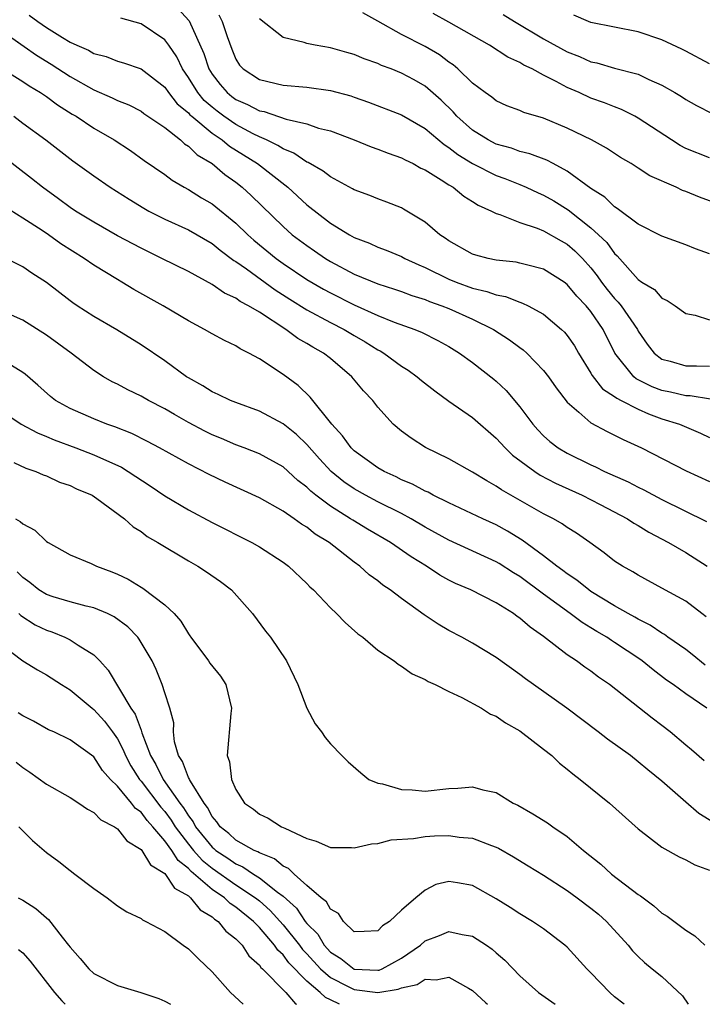
# Model space of a CAD drawing. Units: inches. Extents: x 2589000 to 2592000, y 1518000 to 1521000.
# Drawn here: x 2590037 to 2590094, y 1518000 to 1518083 of the extents above; entities that cross this region are included whole.
import ezdxf

# ---------------------------------------------------------------- set-up
doc = ezdxf.new("R2010")
doc.units = ezdxf.units.IN
doc.header["$MEASUREMENT"] = 0
doc.layers.add('LD25891518_2ft', color=112, linetype='Continuous')

msp = doc.modelspace()

# ---------------------------------------------------------------- linework, layer by layer
at = {"layer": 'LD25891518_2ft'}
for points, elevation in [([(2590050.101, 1518084.101), (2590051.063, 1518083.063), (2590052.304, 1518080.304), (2590052.714, 1518079), (2590053, 1518078.545), (2590053.682, 1518077.682), (2590054.258, 1518077), (2590054.667, 1518076.667), (2590055, 1518076.42), (2590055.998, 1518075.998), (2590057, 1518075.462), (2590057.393, 1518075.393), (2590059.243, 1518074.757), (2590061, 1518074.356), (2590061.991, 1518074.009), (2590063, 1518073.761), (2590064.987, 1518073), (2590066.422, 1518072.422), (2590067, 1518072.227), (2590067.874, 1518071.874), (2590069, 1518071.5), (2590069.313, 1518071.313), (2590069.979, 1518071), (2590070.632, 1518070.632), (2590071, 1518070.467), (2590072.361, 1518069.639), (2590073, 1518069.218), (2590073.365, 1518069), (2590074.262, 1518068.262), (2590075, 1518067.809), (2590075.482, 1518067.482), (2590076.592, 1518067), (2590077, 1518066.784), (2590077.291, 1518066.709), (2590079, 1518066.042), (2590080.444, 1518065.556), (2590081, 1518065.323), (2590082.474, 1518064.474), (2590083, 1518064.189), (2590083.642, 1518063.642), (2590084.274, 1518063), (2590085, 1518062.197), (2590085.533, 1518061.533), (2590085.901, 1518061), (2590086.377, 1518060.377), (2590087, 1518059.606), (2590087.307, 1518059.307), (2590087.544, 1518059), (2590088.92, 1518057), (2590089, 1518056.847), (2590089.758, 1518055.758), (2590090.341, 1518055), (2590091, 1518054.491), (2590091.693, 1518054.308), (2590093, 1518053.912), (2590093.922, 1518053.922), (2590095, 1518053.907)], 8268), ([(2590037.548, 1518083.548), (2590038.273, 1518083), (2590039, 1518082.485), (2590040.356, 1518081.644), (2590041, 1518081.268), (2590041.565, 1518081), (2590042.569, 1518080.57), (2590043, 1518080.308), (2590044.038, 1518080.038), (2590045, 1518079.657), (2590045.521, 1518079.521), (2590047, 1518079.001), (2590049, 1518077.45), (2590049.317, 1518077), (2590050.062, 1518076.062), (2590051, 1518075.288), (2590051.13, 1518075.13), (2590051.28, 1518075), (2590053, 1518073.568), (2590053.855, 1518073), (2590054.482, 1518072.482), (2590056.83, 1518071), (2590059.396, 1518069), (2590061, 1518067.534), (2590063, 1518065.978), (2590064.592, 1518065), (2590065, 1518064.771), (2590066.283, 1518064.283), (2590067, 1518063.945), (2590067.692, 1518063.692), (2590069, 1518063.15), (2590069.265, 1518063), (2590070.454, 1518062.454), (2590071, 1518062.237), (2590073, 1518061.252), (2590073.62, 1518061), (2590075, 1518060.496), (2590076.215, 1518060.215), (2590077, 1518059.91), (2590077.775, 1518059.775), (2590079, 1518059.293), (2590079.228, 1518059.228), (2590079.698, 1518059), (2590081, 1518058.299), (2590082.525, 1518057), (2590082.769, 1518056.769), (2590083, 1518056.487), (2590083.602, 1518055.602), (2590083.953, 1518055), (2590085, 1518053.306), (2590085.105, 1518053.105), (2590085.984, 1518051.984), (2590087, 1518051.336), (2590087.182, 1518051.183), (2590087.562, 1518051), (2590089, 1518050.252), (2590089.863, 1518049.863), (2590091, 1518049.454), (2590092.478, 1518049), (2590094.25, 1518048.25), (2590095, 1518047.868)], 8264), ([(2590095.1, 1518051.101), (2590093.386, 1518051.386), (2590093, 1518051.39), (2590091.705, 1518051.705), (2590091, 1518051.84), (2590090.162, 1518052.163), (2590088.832, 1518052.832), (2590088.632, 1518053), (2590087.03, 1518055), (2590086.045, 1518057), (2590085, 1518058.504), (2590084.589, 1518059), (2590083.811, 1518059.811), (2590083, 1518060.804), (2590082.727, 1518061), (2590081, 1518062.091), (2590079.549, 1518062.451), (2590079, 1518062.606), (2590078.674, 1518062.674), (2590077, 1518062.858), (2590076.308, 1518063), (2590075.267, 1518063.266), (2590075, 1518063.356), (2590073, 1518064.477), (2590072.698, 1518064.698), (2590072.238, 1518065), (2590071, 1518066.058), (2590069.166, 1518067.166), (2590069, 1518067.255), (2590067.751, 1518067.751), (2590067, 1518068.023), (2590066.314, 1518068.314), (2590065, 1518068.787), (2590064.871, 1518068.87), (2590063, 1518069.872), (2590062.37, 1518070.37), (2590061.1, 1518071.1), (2590061, 1518071.137), (2590059.894, 1518071.894), (2590059, 1518072.241), (2590058.546, 1518072.546), (2590057.603, 1518073), (2590057, 1518073.262), (2590056.481, 1518073.519), (2590055, 1518074.305), (2590053.989, 1518075), (2590053.421, 1518075.421), (2590053, 1518075.764), (2590052.339, 1518076.339), (2590051.794, 1518077), (2590051, 1518078.287), (2590050.491, 1518079), (2590050.008, 1518080.008), (2590049.335, 1518081), (2590049, 1518081.463), (2590047, 1518082.81), (2590045.29, 1518083.29)], 8266), ([(2590053.56, 1518083.56), (2590053.845, 1518083), (2590054.261, 1518081.739), (2590054.658, 1518080.658), (2590055, 1518079.82), (2590055.316, 1518079.316), (2590055.614, 1518079), (2590057, 1518078.101), (2590059, 1518077.625), (2590061, 1518077.446), (2590063, 1518077.182), (2590064.72, 1518076.72), (2590065, 1518076.626), (2590066.196, 1518076.196), (2590069, 1518075.119), (2590071, 1518073.961), (2590072.609, 1518072.609), (2590073, 1518072.377), (2590073.767, 1518071.767), (2590075, 1518071.026), (2590077, 1518069.996), (2590077.732, 1518069.732), (2590079, 1518069.225), (2590079.535, 1518069), (2590080.53, 1518068.53), (2590081, 1518068.334), (2590081.85, 1518067.85), (2590083.085, 1518067.085), (2590085, 1518065.583), (2590085.639, 1518065), (2590086.327, 1518064.327), (2590087, 1518063.405), (2590087.221, 1518063.221), (2590089, 1518061.206), (2590089.305, 1518061), (2590090.362, 1518060.362), (2590091, 1518059.638), (2590091.449, 1518059.449), (2590092.099, 1518059), (2590093, 1518058.347), (2590093.8, 1518058.201), (2590095, 1518057.814)], 8270), ([(2590095, 1518063.369), (2590093.816, 1518063.816), (2590093, 1518064.156), (2590091, 1518064.87), (2590089, 1518065.891), (2590087.22, 1518067.22), (2590087, 1518067.342), (2590086.164, 1518068.164), (2590085, 1518068.905), (2590083, 1518070.376), (2590081.8, 1518071), (2590081.284, 1518071.284), (2590079.841, 1518071.841), (2590079, 1518072.031), (2590078.299, 1518072.3), (2590077, 1518072.645), (2590076.309, 1518073), (2590075, 1518073.832), (2590073.678, 1518075), (2590073.365, 1518075.365), (2590072.352, 1518076.352), (2590071, 1518077.542), (2590070.071, 1518078.071), (2590069, 1518078.65), (2590068.116, 1518079), (2590067.3, 1518079.3), (2590067, 1518079.451), (2590065.849, 1518079.849), (2590065, 1518080.217), (2590064.379, 1518080.379), (2590063, 1518080.773), (2590061.714, 1518081), (2590061, 1518081.156), (2590060.769, 1518081.231), (2590059, 1518081.655), (2590057, 1518083.217)], 8272), ([(2590095.626, 1518067.626), (2590094.168, 1518068.168), (2590093, 1518068.65), (2590092.737, 1518068.736), (2590092.203, 1518069), (2590089.976, 1518069.976), (2590089, 1518070.619), (2590088.391, 1518071), (2590087.508, 1518071.508), (2590086.303, 1518072.303), (2590085.032, 1518073), (2590083, 1518074), (2590081, 1518074.847), (2590079.32, 1518075.32), (2590079, 1518075.478), (2590077.896, 1518075.896), (2590077, 1518076.304), (2590076.623, 1518076.623), (2590076.076, 1518077), (2590075, 1518077.795), (2590073.761, 1518079), (2590073.349, 1518079.348), (2590073, 1518079.576), (2590072.195, 1518080.196), (2590071, 1518080.884), (2590069, 1518081.909), (2590067, 1518083.042), (2590065.725, 1518083.724)], 8274), ([(2590095, 1518071.503), (2590093, 1518072.291), (2590092.535, 1518072.535), (2590091.794, 1518073), (2590089, 1518074.836), (2590088.696, 1518075), (2590087.574, 1518075.574), (2590087, 1518075.786), (2590086.141, 1518076.141), (2590085, 1518076.539), (2590083.997, 1518077), (2590083, 1518077.428), (2590082.055, 1518077.945), (2590081, 1518078.473), (2590080.021, 1518079), (2590079.33, 1518079.33), (2590079, 1518079.54), (2590077.988, 1518079.988), (2590076.427, 1518081), (2590073, 1518082.961), (2590071.674, 1518083.674)], 8276), ([(2590077.588, 1518083.588), (2590078.539, 1518083), (2590081, 1518081.551), (2590083, 1518080.441), (2590084.036, 1518080.036), (2590085, 1518079.607), (2590085.505, 1518079.505), (2590087, 1518079.077), (2590089, 1518078.547), (2590089.887, 1518078.113), (2590091, 1518077.633), (2590092.098, 1518077), (2590092.659, 1518076.659), (2590093, 1518076.424), (2590093.913, 1518075.913), (2590095.244, 1518075.244)], 8278), ([(2590095, 1518079.427), (2590093, 1518080.492), (2590092.665, 1518080.665), (2590091, 1518081.458), (2590089, 1518082.134), (2590085, 1518082.918), (2590084.781, 1518083), (2590083.543, 1518083.543)], 8280), ([(2590035, 1518082.347), (2590038.157, 1518080.157), (2590039.41, 1518079.41), (2590041, 1518078.364), (2590043, 1518077.227), (2590044.56, 1518076.56), (2590045, 1518076.335), (2590045.957, 1518075.957), (2590047, 1518075.422), (2590047.24, 1518075.24), (2590049, 1518074.044), (2590050.33, 1518073), (2590050.676, 1518072.676), (2590051, 1518072.486), (2590051.745, 1518071.745), (2590053.018, 1518071), (2590054.076, 1518070.076), (2590055, 1518069.434), (2590055.546, 1518069), (2590056.305, 1518068.305), (2590059, 1518065.682), (2590059.774, 1518065), (2590061, 1518064.081), (2590061.648, 1518063.648), (2590062.569, 1518063), (2590063, 1518062.734), (2590065, 1518061.673), (2590067, 1518060.844), (2590068.411, 1518060.411), (2590069, 1518060.208), (2590069.875, 1518059.875), (2590071, 1518059.53), (2590071.368, 1518059.368), (2590072.412, 1518059), (2590073, 1518058.759), (2590075, 1518057.854), (2590076.761, 1518057), (2590078.132, 1518056.132), (2590079, 1518055.473), (2590079.28, 1518055.28), (2590079.583, 1518055), (2590081, 1518053.536), (2590081.417, 1518053), (2590082.059, 1518052.059), (2590083, 1518050.858), (2590083.976, 1518050.024), (2590085, 1518049.115), (2590086.375, 1518048.375), (2590087, 1518048.076), (2590087.709, 1518047.709), (2590089.259, 1518047), (2590093.046, 1518045.046), (2590095, 1518044.147)], 8262), ([(2590035.132, 1518079.132), (2590037, 1518077.947), (2590037.56, 1518077.56), (2590038.505, 1518077), (2590039, 1518076.662), (2590039.953, 1518075.953), (2590041.187, 1518075.187), (2590041.513, 1518075), (2590043, 1518074.01), (2590044.73, 1518073), (2590046.096, 1518072.096), (2590047.265, 1518071.265), (2590049, 1518070.071), (2590049.614, 1518069.614), (2590050.65, 1518069), (2590051, 1518068.813), (2590052.117, 1518068.117), (2590053, 1518067.596), (2590055, 1518065.984), (2590056.009, 1518065), (2590056.532, 1518064.532), (2590058.402, 1518063), (2590059, 1518062.575), (2590061, 1518061.224), (2590062.401, 1518060.401), (2590063, 1518060.075), (2590065, 1518059.081), (2590067, 1518058.183), (2590068.378, 1518057.621), (2590070.122, 1518057), (2590070.744, 1518056.744), (2590072.073, 1518056.073), (2590073, 1518055.555), (2590073.899, 1518055), (2590075, 1518054.193), (2590076.801, 1518052.801), (2590077, 1518052.633), (2590077.846, 1518051.846), (2590079, 1518050.472), (2590080.087, 1518049), (2590080.516, 1518048.516), (2590081, 1518048.025), (2590081.54, 1518047.54), (2590082.227, 1518047), (2590083, 1518046.534), (2590085, 1518045.553), (2590085.392, 1518045.393), (2590086.154, 1518045), (2590088.131, 1518044.131), (2590089, 1518043.668), (2590089.457, 1518043.457), (2590091, 1518042.626), (2590094.764, 1518040.764)], 8260), ([(2590036.263, 1518075), (2590037, 1518074.422), (2590038.947, 1518073), (2590041.235, 1518071.235), (2590043, 1518069.958), (2590044.401, 1518069), (2590045.988, 1518067.988), (2590047.237, 1518067.238), (2590047.661, 1518067), (2590049, 1518066.316), (2590051, 1518065.403), (2590053, 1518064.244), (2590053.683, 1518063.683), (2590054.828, 1518062.828), (2590055, 1518062.732), (2590055.895, 1518062.105), (2590058.338, 1518060.338), (2590059.557, 1518059.557), (2590061, 1518058.651), (2590063, 1518057.58), (2590064.149, 1518057), (2590065, 1518056.483), (2590065.94, 1518055.94), (2590067, 1518055.274), (2590067.186, 1518055.186), (2590067.499, 1518055), (2590069, 1518053.902), (2590069.56, 1518053.56), (2590070.327, 1518053), (2590070.685, 1518052.685), (2590071.8, 1518051.8), (2590073, 1518050.946), (2590075, 1518049.557), (2590077, 1518047.812), (2590077.741, 1518047), (2590078.383, 1518046.383), (2590080.248, 1518045), (2590080.702, 1518044.702), (2590082.009, 1518044.009), (2590084.25, 1518043), (2590085.777, 1518042.223), (2590088.1, 1518041), (2590088.633, 1518040.633), (2590089, 1518040.432), (2590089.878, 1518039.877), (2590091.541, 1518039), (2590093, 1518038.146), (2590094.813, 1518037)], 8258), ([(2590094.73, 1518032.73), (2590094.359, 1518033), (2590093, 1518034.048), (2590091, 1518035.152), (2590089, 1518036.232), (2590088.535, 1518036.535), (2590087.669, 1518037), (2590087, 1518037.429), (2590086.121, 1518038.121), (2590084.897, 1518039), (2590083.779, 1518039.779), (2590083, 1518040.261), (2590082.578, 1518040.578), (2590081.844, 1518041), (2590081, 1518041.432), (2590077.449, 1518043.449), (2590077, 1518043.771), (2590076.203, 1518044.203), (2590075, 1518044.95), (2590073, 1518046.073), (2590071.015, 1518047.015), (2590069.802, 1518047.802), (2590069, 1518048.407), (2590068.303, 1518049), (2590067, 1518050.431), (2590066.57, 1518051), (2590065.8, 1518051.8), (2590064.811, 1518053), (2590063, 1518054.53), (2590062.414, 1518055), (2590061.503, 1518055.503), (2590061, 1518055.823), (2590060.239, 1518056.239), (2590059.229, 1518057), (2590057, 1518058.443), (2590056.088, 1518059), (2590055.366, 1518059.366), (2590055, 1518059.638), (2590054.05, 1518060.05), (2590053, 1518060.789), (2590051, 1518061.887), (2590048.766, 1518063), (2590047, 1518063.85), (2590045, 1518064.917), (2590043, 1518066.05), (2590041.456, 1518067), (2590041, 1518067.306), (2590040.031, 1518068.031), (2590038.682, 1518069), (2590037.747, 1518069.747), (2590035.479, 1518071.479)], 8256), ([(2590094.655, 1518028.655), (2590093.55, 1518029.55), (2590093, 1518029.967), (2590091.506, 1518031), (2590091.219, 1518031.219), (2590091, 1518031.334), (2590090.013, 1518032.013), (2590089, 1518032.514), (2590088.701, 1518032.701), (2590088.149, 1518033), (2590087, 1518033.661), (2590085, 1518034.87), (2590084.808, 1518035), (2590083.815, 1518035.815), (2590083, 1518036.346), (2590082.637, 1518036.637), (2590082.123, 1518037), (2590081, 1518037.884), (2590079.202, 1518039.202), (2590077.964, 1518039.964), (2590077, 1518040.484), (2590075.872, 1518041), (2590073, 1518042.352), (2590071.677, 1518043), (2590071.241, 1518043.241), (2590071, 1518043.335), (2590069.924, 1518043.924), (2590069, 1518044.299), (2590068.54, 1518044.54), (2590067.521, 1518045), (2590067, 1518045.308), (2590065, 1518046.75), (2590064.741, 1518047), (2590064.025, 1518048.025), (2590063.123, 1518049), (2590061.289, 1518051.289), (2590060.261, 1518052.261), (2590059, 1518053.197), (2590057, 1518054.513), (2590056.112, 1518055), (2590055.363, 1518055.363), (2590055, 1518055.606), (2590054.056, 1518056.056), (2590053, 1518056.62), (2590052.357, 1518057), (2590051, 1518057.728), (2590048.869, 1518059), (2590046.382, 1518060.382), (2590045.361, 1518061), (2590045, 1518061.201), (2590043, 1518062.431), (2590042.202, 1518063), (2590040.236, 1518064.236), (2590039.175, 1518065), (2590038.655, 1518065.345), (2590037, 1518066.404), (2590035.396, 1518067.396)], 8254), ([(2590094.796, 1518025), (2590093, 1518026.219), (2590091.952, 1518027), (2590091.389, 1518027.388), (2590090.244, 1518028.244), (2590089.326, 1518029), (2590089.136, 1518029.136), (2590087, 1518030.568), (2590086.73, 1518030.73), (2590086.35, 1518031), (2590085.495, 1518031.495), (2590085, 1518031.808), (2590084.25, 1518032.25), (2590083.255, 1518033), (2590081, 1518034.634), (2590079, 1518036.119), (2590078.446, 1518036.446), (2590077.238, 1518037.238), (2590077, 1518037.379), (2590073, 1518039.198), (2590071, 1518040.303), (2590069.826, 1518041), (2590069, 1518041.443), (2590067, 1518042.45), (2590065.969, 1518043), (2590065, 1518043.547), (2590064.136, 1518044.136), (2590063.063, 1518045), (2590062.067, 1518046.067), (2590061, 1518047.289), (2590060.129, 1518048.129), (2590059, 1518049.035), (2590057, 1518050.092), (2590055, 1518050.819), (2590054.541, 1518051), (2590053.5, 1518051.5), (2590053, 1518051.719), (2590052.228, 1518052.228), (2590051, 1518052.897), (2590050.843, 1518053), (2590049, 1518054.345), (2590047, 1518055.684), (2590044.952, 1518056.952), (2590043, 1518058.097), (2590041.598, 1518059), (2590041.239, 1518059.239), (2590041, 1518059.418), (2590039, 1518060.961), (2590037.764, 1518061.764), (2590037, 1518062.29), (2590035.596, 1518063)], 8252), ([(2590094.567, 1518020.567), (2590093.494, 1518021.494), (2590093, 1518021.888), (2590091.699, 1518023), (2590091, 1518023.544), (2590090.16, 1518024.16), (2590086.552, 1518027), (2590085.642, 1518027.642), (2590085, 1518028.138), (2590084.486, 1518028.486), (2590083.792, 1518029), (2590083, 1518029.527), (2590081, 1518031.072), (2590079.852, 1518031.852), (2590079, 1518032.615), (2590078.765, 1518032.765), (2590078.451, 1518033), (2590077, 1518033.913), (2590074.857, 1518035), (2590073.552, 1518035.552), (2590073, 1518035.827), (2590072.245, 1518036.245), (2590071.099, 1518037), (2590069.801, 1518037.801), (2590068.08, 1518039), (2590066.123, 1518040.123), (2590064.876, 1518040.876), (2590064.703, 1518041), (2590063, 1518042.062), (2590061.748, 1518043), (2590061.33, 1518043.33), (2590061, 1518043.665), (2590060.24, 1518044.24), (2590059, 1518045.384), (2590057, 1518046.504), (2590055.718, 1518047), (2590055, 1518047.261), (2590053.786, 1518047.786), (2590053, 1518048.094), (2590052.392, 1518048.392), (2590051, 1518049.14), (2590049.812, 1518049.812), (2590049, 1518050.292), (2590047.614, 1518051), (2590047, 1518051.359), (2590045.884, 1518051.884), (2590045, 1518052.365), (2590044.568, 1518052.569), (2590043.829, 1518053), (2590043, 1518053.527), (2590041.099, 1518055), (2590039, 1518056.52), (2590037, 1518057.791), (2590035, 1518058.65)], 8250), ([(2590095.351, 1518015.351), (2590094.119, 1518016.119), (2590093, 1518017.082), (2590091, 1518018.856), (2590089.807, 1518019.808), (2590089, 1518020.492), (2590088.329, 1518021), (2590086.396, 1518022.396), (2590085.621, 1518023), (2590082.956, 1518025), (2590080.135, 1518027), (2590079.48, 1518027.48), (2590079, 1518027.855), (2590077, 1518029.294), (2590075, 1518030.499), (2590074.099, 1518031), (2590073, 1518031.583), (2590072.102, 1518032.102), (2590070.904, 1518032.904), (2590069, 1518034.26), (2590068.032, 1518035), (2590067.412, 1518035.412), (2590067, 1518035.758), (2590066.278, 1518036.278), (2590065.489, 1518037), (2590065, 1518037.34), (2590062.88, 1518039), (2590061.713, 1518039.713), (2590061, 1518040.285), (2590060.545, 1518040.545), (2590059.937, 1518041), (2590059, 1518041.64), (2590057, 1518042.782), (2590054.105, 1518044.105), (2590052.758, 1518044.758), (2590051, 1518045.643), (2590048.56, 1518047), (2590047.541, 1518047.54), (2590046.206, 1518048.206), (2590044.771, 1518048.77), (2590044.102, 1518049), (2590043, 1518049.445), (2590041, 1518050.316), (2590039.774, 1518051), (2590039.339, 1518051.34), (2590038.286, 1518052.286), (2590037.206, 1518053.206), (2590037, 1518053.361), (2590036.046, 1518053.954)], 8248), ([(2590035, 1518050.224), (2590036.882, 1518049), (2590038.253, 1518048.253), (2590039, 1518047.96), (2590039.667, 1518047.667), (2590041.484, 1518047), (2590043, 1518046.418), (2590045.353, 1518045.353), (2590045.923, 1518045), (2590047.779, 1518043.779), (2590049, 1518042.942), (2590051, 1518041.76), (2590053, 1518040.705), (2590056.362, 1518039), (2590057, 1518038.628), (2590059, 1518037.334), (2590059.452, 1518037), (2590061, 1518035.549), (2590061.268, 1518035.268), (2590061.559, 1518035), (2590063, 1518033.484), (2590063.516, 1518033), (2590064.239, 1518032.239), (2590065.301, 1518031.301), (2590065.718, 1518031), (2590067, 1518029.905), (2590068.368, 1518029), (2590068.716, 1518028.716), (2590069, 1518028.567), (2590069.91, 1518027.91), (2590071, 1518027.43), (2590071.258, 1518027.258), (2590071.847, 1518027), (2590073, 1518026.417), (2590074.086, 1518025.914), (2590075.755, 1518025), (2590076.515, 1518024.515), (2590077, 1518024.322), (2590077.778, 1518023.778), (2590079, 1518023.102), (2590081, 1518021.556), (2590081.683, 1518021), (2590082.354, 1518020.354), (2590083, 1518019.859), (2590083.461, 1518019.461), (2590084.076, 1518019), (2590086.576, 1518017), (2590089, 1518014.819), (2590091, 1518013.267), (2590092.451, 1518012.451), (2590093, 1518012.211), (2590093.77, 1518011.77), (2590095, 1518011.316)], 8246), ([(2590036.251, 1518045.748), (2590037.269, 1518045.269), (2590038.114, 1518045), (2590038.724, 1518044.724), (2590039, 1518044.622), (2590040.111, 1518044.111), (2590041, 1518043.809), (2590041.541, 1518043.541), (2590042.865, 1518043), (2590043.276, 1518042.724), (2590045.603, 1518041), (2590046.339, 1518040.339), (2590047, 1518039.936), (2590047.52, 1518039.52), (2590048.416, 1518039), (2590051, 1518037.442), (2590051.794, 1518037), (2590052.532, 1518036.532), (2590053.712, 1518035.712), (2590054.649, 1518035), (2590056.408, 1518033), (2590057.512, 1518031.512), (2590057.943, 1518031), (2590059.287, 1518029), (2590060.244, 1518027), (2590061, 1518025.003), (2590061.698, 1518023.698), (2590062.235, 1518023), (2590062.544, 1518022.544), (2590063, 1518022.003), (2590063.947, 1518021), (2590064.487, 1518020.487), (2590065.558, 1518019.558), (2590066.233, 1518019), (2590067, 1518018.678), (2590067.389, 1518018.611), (2590069, 1518018.136), (2590069.896, 1518018.104), (2590071, 1518018.009), (2590073, 1518018.223), (2590073.752, 1518018.248), (2590075, 1518018.374), (2590075.876, 1518018.124), (2590077, 1518017.886), (2590078.418, 1518017), (2590078.824, 1518016.824), (2590080.098, 1518016.098), (2590081.32, 1518015.319), (2590081.766, 1518015), (2590083, 1518014.186), (2590084.362, 1518013), (2590085.828, 1518011.828), (2590086.745, 1518011), (2590089, 1518009.271), (2590089.172, 1518009.172), (2590090.323, 1518008.323), (2590091, 1518007.692), (2590091.449, 1518007.449), (2590093, 1518006.254), (2590093.779, 1518005.779), (2590094.614, 1518005)], 8244), ([(2590036.407, 1518041), (2590036.787, 1518040.787), (2590037, 1518040.571), (2590038.032, 1518040.032), (2590039, 1518039.094), (2590039.146, 1518039), (2590041, 1518037.956), (2590042.783, 1518037.217), (2590043.231, 1518037), (2590044.525, 1518036.525), (2590045, 1518036.333), (2590045.915, 1518035.915), (2590047, 1518035.244), (2590047.16, 1518035.16), (2590049, 1518033.735), (2590049.784, 1518033), (2590050.366, 1518032.366), (2590051, 1518031.289), (2590051.132, 1518031.132), (2590051.207, 1518031), (2590052.701, 1518029), (2590052.82, 1518028.82), (2590053.717, 1518027.717), (2590054.157, 1518027), (2590054.638, 1518025), (2590054.569, 1518024.569), (2590054.258, 1518021), (2590054.477, 1518020.477), (2590054.647, 1518019), (2590055, 1518018.15), (2590055.724, 1518017), (2590056.491, 1518016.491), (2590057, 1518016.046), (2590057.732, 1518015.732), (2590058.863, 1518015), (2590059, 1518014.945), (2590059.133, 1518014.867), (2590061, 1518014.001), (2590061.777, 1518013.777), (2590063, 1518013.245), (2590064.76, 1518013.24), (2590065, 1518013.227), (2590066.451, 1518013.549), (2590067, 1518013.592), (2590068.122, 1518013.877), (2590070.009, 1518014.009), (2590071, 1518014.174), (2590071.777, 1518014.223), (2590073, 1518014.256), (2590073.874, 1518014.126), (2590075, 1518014.023), (2590076.596, 1518013.404), (2590077, 1518013.274), (2590077.189, 1518013.189), (2590078.461, 1518012.461), (2590079.709, 1518011.709), (2590081, 1518010.903), (2590083, 1518009.604), (2590083.842, 1518009), (2590085, 1518008.133), (2590085.626, 1518007.626), (2590086.325, 1518007), (2590088.129, 1518005), (2590088.521, 1518004.521), (2590089, 1518004.03), (2590089.527, 1518003.527), (2590090.162, 1518003), (2590091, 1518002.346), (2590092.722, 1518000.722), (2590093.199, 1518000)], 8242), ([(2590087.818, 1518000), (2590087, 1518000.642), (2590086.589, 1518001), (2590085, 1518002.671), (2590084.662, 1518003), (2590083, 1518004.824), (2590082.807, 1518005), (2590081, 1518006.371), (2590080.075, 1518007), (2590079, 1518007.629), (2590078.177, 1518008.177), (2590077, 1518008.9), (2590075, 1518010.026), (2590073.735, 1518010.265), (2590073, 1518010.378), (2590071.893, 1518010.107), (2590071, 1518009.642), (2590070.2, 1518009), (2590069, 1518007.954), (2590067.989, 1518007), (2590067.385, 1518006.615), (2590067, 1518006.199), (2590065.851, 1518006.149), (2590065, 1518006.134), (2590064.088, 1518007), (2590063.683, 1518007.683), (2590063, 1518008.025), (2590062.664, 1518008.664), (2590062.223, 1518009), (2590061, 1518010.034), (2590059.919, 1518011), (2590059.46, 1518011.46), (2590059, 1518011.665), (2590058.278, 1518012.278), (2590057, 1518012.784), (2590056.871, 1518012.871), (2590056.552, 1518013), (2590055, 1518013.868), (2590054.418, 1518014.418), (2590053.672, 1518015), (2590053.413, 1518015.413), (2590053, 1518015.856), (2590052.621, 1518016.621), (2590052.322, 1518017), (2590051.161, 1518018.839), (2590051.082, 1518019), (2590051.067, 1518019.067), (2590051, 1518019.164), (2590050.505, 1518020.505), (2590050.166, 1518021), (2590049.825, 1518022.175), (2590049.744, 1518023), (2590049.774, 1518023.774), (2590049.44, 1518025), (2590049, 1518026.297), (2590048.787, 1518027), (2590048.267, 1518028.267), (2590047.932, 1518029), (2590046.843, 1518030.843), (2590046.717, 1518031), (2590045.868, 1518031.868), (2590044.73, 1518032.73), (2590044.163, 1518033), (2590043, 1518033.499), (2590042.369, 1518033.631), (2590041, 1518033.987), (2590039.587, 1518034.413), (2590039, 1518034.606), (2590038.364, 1518035), (2590037.614, 1518035.614), (2590037, 1518036.055), (2590036.539, 1518036.539)], 8240), ([(2590036.671, 1518033), (2590036.835, 1518032.835), (2590038.057, 1518032.057), (2590039, 1518031.604), (2590039.456, 1518031.456), (2590040.566, 1518031), (2590041, 1518030.783), (2590041.679, 1518030.321), (2590043, 1518029.514), (2590043.519, 1518029), (2590044.229, 1518028.229), (2590046.139, 1518025), (2590046.492, 1518024.492), (2590047, 1518023.139), (2590047.048, 1518023.048), (2590047.074, 1518022.926), (2590047.802, 1518021), (2590048.243, 1518020.242), (2590048.856, 1518019), (2590050.282, 1518017), (2590050.592, 1518016.592), (2590051, 1518015.917), (2590051.405, 1518015.405), (2590051.606, 1518015), (2590053, 1518013.277), (2590053.156, 1518013.156), (2590053.32, 1518013), (2590054.333, 1518012.333), (2590055, 1518011.852), (2590055.607, 1518011.607), (2590056.505, 1518011), (2590057, 1518010.693), (2590058.521, 1518009.479), (2590059, 1518009.122), (2590060.117, 1518008.117), (2590060.869, 1518007), (2590061, 1518006.833), (2590061.92, 1518005.919), (2590062.466, 1518005), (2590063, 1518004.414), (2590063.868, 1518003.868), (2590065, 1518002.974), (2590067, 1518002.876), (2590067.107, 1518002.893), (2590067.358, 1518003), (2590069, 1518003.904), (2590070.589, 1518005), (2590071, 1518005.35), (2590072.196, 1518005.804), (2590073, 1518006.148), (2590074.112, 1518005.888), (2590075, 1518005.754), (2590076.176, 1518005), (2590076.661, 1518004.661), (2590077, 1518004.339), (2590077.721, 1518003.721), (2590079, 1518002.405), (2590080.581, 1518001), (2590081.976, 1518000)], 8238), ([(2590035, 1518030.51), (2590037.009, 1518029.009), (2590038.241, 1518028.241), (2590039, 1518027.829), (2590040.274, 1518027), (2590041, 1518026.553), (2590042.865, 1518025), (2590043, 1518024.902), (2590043.906, 1518023.906), (2590044.59, 1518023), (2590045, 1518022.429), (2590045.499, 1518021.499), (2590045.691, 1518021), (2590046.148, 1518020.148), (2590046.868, 1518019), (2590047, 1518018.847), (2590048.659, 1518016.659), (2590049, 1518016.284), (2590049.555, 1518015.555), (2590049.89, 1518015), (2590051, 1518013.525), (2590051.426, 1518013), (2590052.172, 1518012.172), (2590053, 1518011.5), (2590055, 1518010.103), (2590056.667, 1518009), (2590057, 1518008.726), (2590057.918, 1518007.918), (2590059, 1518006.722), (2590060.372, 1518005), (2590060.636, 1518004.636), (2590061, 1518004.26), (2590062.15, 1518003), (2590063, 1518002.257), (2590064.492, 1518001.508), (2590065, 1518001.237), (2590067, 1518001.009), (2590068.719, 1518001.281), (2590069, 1518001.401), (2590070.315, 1518001.685), (2590071, 1518002.111), (2590071.937, 1518002.063), (2590073, 1518002.306), (2590074.649, 1518001.351), (2590075, 1518001.176), (2590076.124, 1518000.124), (2590076.25, 1518000)], 8236), ([(2590063.749, 1518000), (2590063, 1518000.387), (2590062.58, 1518000.58), (2590062.141, 1518001), (2590061, 1518001.965), (2590059.492, 1518003.492), (2590059, 1518004.17), (2590058.56, 1518004.56), (2590058.279, 1518005), (2590057, 1518006.474), (2590056.486, 1518007), (2590055, 1518008.215), (2590054.522, 1518008.522), (2590054.035, 1518009), (2590053, 1518009.707), (2590051.228, 1518011.228), (2590051, 1518011.481), (2590050.142, 1518012.142), (2590049.595, 1518013), (2590049, 1518013.819), (2590047.985, 1518015), (2590047.516, 1518015.516), (2590047, 1518016.216), (2590046.537, 1518016.537), (2590046.187, 1518017), (2590045, 1518018.431), (2590044.414, 1518019), (2590043.754, 1518019.754), (2590043, 1518020.901), (2590041, 1518022.341), (2590039.634, 1518023), (2590039.194, 1518023.194), (2590037.906, 1518023.906), (2590037, 1518024.373), (2590036.617, 1518024.617)], 8234), ([(2590036.443, 1518020.443), (2590037, 1518019.988), (2590037.604, 1518019.604), (2590039, 1518018.603), (2590041, 1518017.469), (2590041.732, 1518017), (2590042.481, 1518016.481), (2590043, 1518016.209), (2590043.589, 1518015.589), (2590044.756, 1518015), (2590045, 1518014.831), (2590045.795, 1518013.795), (2590047, 1518013.083), (2590047.067, 1518013), (2590047.792, 1518011.793), (2590049, 1518011.041), (2590049.813, 1518009.814), (2590051, 1518009.151), (2590051.184, 1518009), (2590051.979, 1518007.98), (2590053, 1518007.391), (2590053.198, 1518007.198), (2590053.505, 1518007), (2590054.167, 1518006.167), (2590055, 1518005.541), (2590055.526, 1518005), (2590056.101, 1518004.101), (2590057, 1518003.307), (2590057.12, 1518003.12), (2590057.255, 1518003), (2590059.22, 1518001), (2590060.046, 1518000.046), (2590060.133, 1518000)], 8232), ([(2590036.678, 1518015), (2590037, 1518014.647), (2590037.828, 1518013.828), (2590039, 1518012.81), (2590040.049, 1518012.049), (2590041, 1518011.29), (2590041.414, 1518011), (2590043, 1518009.792), (2590044.133, 1518009), (2590045, 1518008.322), (2590045.798, 1518007.798), (2590047, 1518007.239), (2590047.125, 1518007.126), (2590047.399, 1518007), (2590049, 1518006.156), (2590050.56, 1518005), (2590051, 1518004.693), (2590051.838, 1518003.837), (2590053, 1518002.755), (2590054.565, 1518001), (2590055.629, 1518000)], 8230), ([(2590036.631, 1518009), (2590037, 1518008.789), (2590038.103, 1518008.103), (2590039, 1518007.301), (2590039.175, 1518007.175), (2590040.333, 1518005.667), (2590040.869, 1518005), (2590041, 1518004.814), (2590041.864, 1518003.864), (2590042.584, 1518003), (2590043, 1518002.602), (2590045, 1518001.593), (2590046.985, 1518000.985), (2590048.488, 1518000.488), (2590049, 1518000.274), (2590049.478, 1518000)], 8228), ([(2590036.641, 1518004.641), (2590037, 1518004.345), (2590037.636, 1518003.636), (2590039.68, 1518001), (2590040.294, 1518000.294), (2590040.594, 1518000)], 8226)]:
    msp.add_lwpolyline(points, dxfattribs=dict(at, elevation=elevation))

doc.saveas('drawing.dxf')
